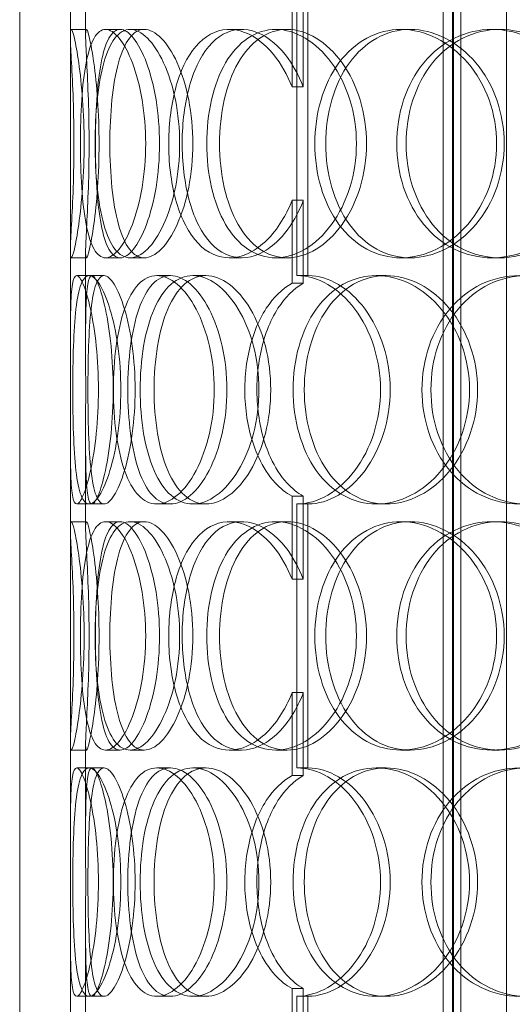
# Model space of a CAD drawing. Units: millimetres. Extents: x 239274 to 356324, y 137549 to 154798.
# Drawn here: x 249413 to 249510, y 145911 to 146105 of the extents above; entities that cross this region are included whole.
import ezdxf

# ---------------------------------------------------------------- set-up
doc = ezdxf.new("R2010")
doc.units = ezdxf.units.MM
doc.linetypes.add('DASHED', pattern=[0])
doc.layers.add('Skrytá (ISO)', color=1, linetype='DASHED', lineweight=18)

msp = doc.modelspace()

# ---------------------------------------------------------------- linework, layer by layer
at = {"layer": 'Skrytá (ISO)', "ltscale": 12.894906}
for p, q in [((249412.52, 145796.06), (249412.52, 146396.06)), ((249422.52, 145796.06), (249422.52, 146396.06))]:
    msp.add_line(p, q, dxfattribs=at)
at = {"layer": 'Skrytá (ISO)', "ltscale": 12.637009}
for p, q in [((249496.02, 145788.06), (249496.02, 146376.06)), ((249497.82, 145788.06), (249497.82, 146376.06)), ((249498.02, 145788.06), (249498.02, 146376.06)), ((249499.52, 145788.06), (249499.52, 146376.06)), ((249508.52, 145788.06), (249508.52, 146376.06))]:
    msp.add_line(p, q, dxfattribs=at)
at = {"layer": 'Skrytá (ISO)', "ltscale": 1.330593}
for p, q in [((249422.52, 146102.33), (249422.52, 146119.8)), ((249425.52, 146102.33), (249425.52, 146119.8)), ((249422.52, 146042.32), (249422.52, 146059.8)), ((249425.52, 146042.32), (249425.52, 146059.8)), ((249422.52, 146005.33), (249422.52, 146022.8)), ((249425.52, 146005.33), (249425.52, 146022.8)), ((249422.52, 145945.32), (249422.52, 145962.8)), ((249425.52, 145945.32), (249425.52, 145962.8)), ((249422.52, 145908.33), (249422.52, 145925.8)), ((249425.52, 145908.33), (249425.52, 145925.8))]:
    msp.add_line(p, q, dxfattribs=at)
at = {"layer": 'Skrytá (ISO)', "ltscale": 1.24428}
for p, q in [((249466.22, 146092.23), (249466.22, 146108.57)), ((249468.44, 146108.57), (249468.44, 146092.23)), ((249466.22, 146053.56), (249466.22, 146069.9)), ((249468.44, 146069.9), (249468.44, 146053.56)), ((249466.22, 145995.23), (249466.22, 146011.57)), ((249468.44, 146011.57), (249468.44, 145995.23)), ((249466.22, 145956.56), (249466.22, 145972.9)), ((249468.44, 145972.9), (249468.44, 145956.56)), ((249466.22, 145898.23), (249466.22, 145914.57)), ((249468.44, 145914.57), (249468.44, 145898.23))]:
    msp.add_line(p, q, dxfattribs=at)
at = {"layer": 'Skrytá (ISO)', "ltscale": 3.959753}
for p, q in [((249467.14, 146107.06), (249467.14, 146055.06)), ((249469.34, 146055.06), (249469.34, 146107.06)), ((249467.14, 146010.06), (249467.14, 145958.06)), ((249469.34, 145958.06), (249469.34, 146010.06)), ((249467.14, 145913.06), (249467.14, 145861.06)), ((249469.34, 145861.06), (249469.34, 145913.06))]:
    msp.add_line(p, q, dxfattribs=at)
at = {"layer": 'Skrytá (ISO)', "ltscale": 0.228353}
for p, q in [((249422.68, 146103.56), (249425.68, 146103.56)), ((249429.44, 146103.56), (249432.32, 146103.56)), ((249434.29, 146103.56), (249437.08, 146103.56)), ((249453.83, 146103.56), (249456.27, 146103.56)), ((249462.99, 146103.56), (249465.26, 146103.56)), ((249487.69, 146103.56), (249489.52, 146103.56)), ((249505.63, 146103.56), (249507.14, 146103.56)), ((249425.68, 146058.56), (249422.68, 146058.56)), ((249432.32, 146058.56), (249429.44, 146058.56)), ((249437.08, 146058.56), (249434.29, 146058.56)), ((249456.27, 146058.56), (249453.83, 146058.56)), ((249465.26, 146058.56), (249462.99, 146058.56)), ((249489.52, 146058.56), (249487.69, 146058.56)), ((249507.14, 146058.56), (249505.63, 146058.56)), ((249423.77, 146055.06), (249426.74, 146055.06)), ((249439.56, 146055.06), (249442.25, 146055.06)), ((249446.66, 146055.06), (249449.23, 146055.06)), ((249469.34, 146055.06), (249467.14, 146055.06)), ((249482.83, 146055.06), (249484.75, 146055.06)), ((249426.74, 146010.06), (249423.77, 146010.06)), ((249442.25, 146010.06), (249439.56, 146010.06)), ((249449.23, 146010.06), (249446.66, 146010.06)), ((249467.14, 146010.06), (249469.34, 146010.06)), ((249484.75, 146010.06), (249482.83, 146010.06)), ((249422.68, 146006.56), (249425.68, 146006.56)), ((249429.44, 146006.56), (249432.32, 146006.56)), ((249434.29, 146006.56), (249437.08, 146006.56)), ((249453.83, 146006.56), (249456.27, 146006.56)), ((249462.99, 146006.56), (249465.26, 146006.56)), ((249487.69, 146006.56), (249489.52, 146006.56)), ((249505.63, 146006.56), (249507.14, 146006.56)), ((249425.68, 145961.56), (249422.68, 145961.56)), ((249432.32, 145961.56), (249429.44, 145961.56)), ((249437.08, 145961.56), (249434.29, 145961.56)), ((249456.27, 145961.56), (249453.83, 145961.56)), ((249465.26, 145961.56), (249462.99, 145961.56)), ((249489.52, 145961.56), (249487.69, 145961.56)), ((249507.14, 145961.56), (249505.63, 145961.56)), ((249423.77, 145958.06), (249426.74, 145958.06)), ((249439.56, 145958.06), (249442.25, 145958.06)), ((249446.66, 145958.06), (249449.23, 145958.06)), ((249469.34, 145958.06), (249467.14, 145958.06)), ((249482.83, 145958.06), (249484.75, 145958.06)), ((249426.74, 145913.06), (249423.77, 145913.06)), ((249442.25, 145913.06), (249439.56, 145913.06)), ((249449.23, 145913.06), (249446.66, 145913.06)), ((249467.14, 145913.06), (249469.34, 145913.06)), ((249484.75, 145913.06), (249482.83, 145913.06))]:
    msp.add_line(p, q, dxfattribs=at)
at = {"layer": 'Skrytá (ISO)', "ltscale": 0.187812}
for p, q in [((249426.74, 146055.06), (249429.16, 146055.06)), ((249429.16, 146010.06), (249426.74, 146010.06)), ((249426.74, 145958.06), (249429.16, 145958.06)), ((249429.16, 145913.06), (249426.74, 145913.06))]:
    msp.add_line(p, q, dxfattribs=at)
at = {"layer": 'Skrytá (ISO)', "ltscale": 0.007515}
for centre, major_axis, start_param, end_param in [((249467.14, 146032.56), (0, 22.5), 6.278741, 6.283185), ((249469.34, 146032.56), (0, 22.5), 6.278741, 6.283185), ((249467.14, 146032.56), (0, -22.5), 0, 0.004444), ((249469.34, 146032.56), (0, -22.5), 0, 0.004444), ((249467.14, 145935.56), (0, 22.5), 6.278741, 6.283185), ((249469.34, 145935.56), (0, 22.5), 6.278741, 6.283185), ((249467.14, 145935.56), (0, -22.5), 0, 0.004444), ((249469.34, 145935.56), (0, -22.5), 0, 0.004444)]:
    msp.add_ellipse(centre, major_axis=major_axis, ratio=0.680012, start_param=start_param, end_param=end_param, dxfattribs=at)
at = {"layer": 'Skrytá (ISO)', "ltscale": 13.733685}
for points in [[(249423.22, 146081.06), (249423.22, 146078.12), (249423.16, 146075.17), (249422.98, 146069.73), (249422.85, 146067.24), (249422.63, 146063.07), (249422.54, 146061.4), (249422.5, 146059.15), (249422.55, 146058.56), (249422.81, 146058.56), (249423.03, 146059.15), (249423.56, 146061.4), (249423.87, 146063.07), (249424.45, 146067.24), (249424.73, 146069.73), (249425.11, 146075.17), (249425.22, 146078.12), (249425.22, 146084.01), (249425.11, 146086.95), (249424.73, 146092.39), (249424.45, 146094.89), (249423.87, 146099.06), (249423.56, 146100.72), (249423.03, 146102.98), (249422.81, 146103.56), (249422.55, 146103.56), (249422.5, 146102.98), (249422.54, 146100.72), (249422.63, 146099.06), (249422.85, 146094.89), (249422.98, 146092.39), (249423.16, 146086.95), (249423.22, 146084.01), (249423.22, 146081.06)], [(249437.36, 146081.06), (249437.36, 146078.12), (249437.11, 146075.17), (249436.2, 146069.73), (249435.53, 146067.24), (249433.95, 146063.07), (249433.05, 146061.4), (249431.21, 146059.15), (249430.29, 146058.56), (249428.6, 146058.56), (249427.83, 146059.15), (249426.54, 146061.4), (249426.02, 146063.07), (249425.22, 146067.24), (249424.93, 146069.73), (249424.56, 146075.17), (249424.48, 146078.12), (249424.48, 146084.01), (249424.56, 146086.95), (249424.93, 146092.39), (249425.22, 146094.89), (249426.02, 146099.06), (249426.54, 146100.72), (249427.83, 146102.98), (249428.6, 146103.56), (249430.29, 146103.56), (249431.21, 146102.98), (249433.05, 146100.72), (249433.95, 146099.06), (249435.53, 146094.89), (249436.2, 146092.39), (249437.11, 146086.95), (249437.36, 146084.01), (249437.36, 146081.06)], [(249427.38, 146081.06), (249427.38, 146078.12), (249427.52, 146075.17), (249428.09, 146069.73), (249428.52, 146067.24), (249429.68, 146063.07), (249430.42, 146061.4), (249432.18, 146059.15), (249433.2, 146058.56), (249435.38, 146058.56), (249436.55, 146059.15), (249438.84, 146061.4), (249439.95, 146063.07), (249441.86, 146067.24), (249442.67, 146069.73), (249443.76, 146075.17), (249444.05, 146078.12), (249444.05, 146084.01), (249443.76, 146086.95), (249442.67, 146092.39), (249441.86, 146094.89), (249439.95, 146099.06), (249438.84, 146100.72), (249436.55, 146102.98), (249435.38, 146103.56), (249433.2, 146103.56), (249432.18, 146102.98), (249430.42, 146100.72), (249429.68, 146099.06), (249428.52, 146094.89), (249428.09, 146092.39), (249427.52, 146086.95), (249427.38, 146084.01), (249427.38, 146081.06)], [(249449.4, 146081.06), (249449.4, 146078.12), (249449.72, 146075.17), (249450.97, 146069.73), (249451.91, 146067.24), (249454.33, 146063.07), (249455.82, 146061.4), (249459.18, 146059.15), (249461.05, 146058.56), (249464.93, 146058.56), (249466.92, 146059.15), (249470.71, 146061.4), (249472.5, 146063.07), (249475.53, 146067.24), (249476.78, 146069.73), (249478.46, 146075.17), (249478.91, 146078.12), (249478.91, 146084.01), (249478.46, 146086.95), (249476.78, 146092.39), (249475.53, 146094.89), (249472.5, 146099.06), (249470.71, 146100.72), (249466.92, 146102.98), (249464.93, 146103.56), (249461.05, 146103.56), (249459.18, 146102.98), (249455.82, 146100.72), (249454.33, 146099.06), (249451.91, 146094.89), (249450.97, 146092.39), (249449.72, 146086.95), (249449.4, 146084.01), (249449.4, 146081.06)], [(249506.55, 146081.06), (249506.55, 146078.12), (249506.04, 146075.17), (249504.08, 146069.73), (249502.63, 146067.24), (249499.07, 146063.07), (249496.96, 146061.4), (249492.45, 146059.15), (249490.05, 146058.56), (249485.34, 146058.56), (249483.04, 146059.15), (249478.87, 146061.4), (249477, 146063.07), (249473.94, 146067.24), (249472.74, 146069.73), (249471.12, 146075.17), (249470.71, 146078.12), (249470.71, 146084.01), (249471.12, 146086.95), (249472.74, 146092.39), (249473.94, 146094.89), (249477, 146099.06), (249478.87, 146100.72), (249483.04, 146102.98), (249485.34, 146103.56), (249490.05, 146103.56), (249492.45, 146102.98), (249496.96, 146100.72), (249499.07, 146099.06), (249502.63, 146094.89), (249504.08, 146092.39), (249506.04, 146086.95), (249506.55, 146084.01), (249506.55, 146081.06)], [(249486.85, 146081.06), (249486.85, 146078.12), (249487.32, 146075.17), (249489.12, 146069.73), (249490.47, 146067.24), (249493.88, 146063.07), (249495.94, 146061.4), (249500.54, 146059.15), (249503.06, 146058.56), (249508.2, 146058.56), (249510.8, 146059.15), (249515.69, 146061.4), (249517.95, 146063.07), (249521.77, 146067.24), (249523.32, 146069.73), (249525.41, 146075.17), (249525.96, 146078.12), (249525.96, 146084.01), (249525.41, 146086.95), (249523.32, 146092.39), (249521.77, 146094.89), (249517.95, 146099.06), (249515.69, 146100.72), (249510.8, 146102.98), (249508.2, 146103.56), (249503.06, 146103.56), (249500.54, 146102.98), (249495.94, 146100.72), (249493.88, 146099.06), (249490.47, 146094.89), (249489.12, 146092.39), (249487.32, 146086.95), (249486.85, 146084.01), (249486.85, 146081.06)], [(249428.05, 146032.56), (249428.05, 146029.62), (249427.9, 146026.67), (249427.34, 146021.23), (249426.94, 146018.74), (249426.03, 146014.57), (249425.52, 146012.9), (249424.57, 146010.65), (249424.13, 146010.06), (249423.4, 146010.06), (249423.12, 146010.65), (249422.74, 146012.9), (249422.63, 146014.57), (249422.52, 146018.74), (249422.52, 146021.23), (249422.52, 146026.67), (249422.53, 146029.62), (249422.53, 146035.51), (249422.52, 146038.45), (249422.52, 146043.89), (249422.52, 146046.39), (249422.63, 146050.56), (249422.74, 146052.22), (249423.12, 146054.48), (249423.4, 146055.06), (249424.13, 146055.06), (249424.57, 146054.48), (249425.52, 146052.22), (249426.03, 146050.56), (249426.94, 146046.39), (249427.34, 146043.89), (249427.9, 146038.45), (249428.05, 146035.51), (249428.05, 146032.56)], [(249422.99, 146032.56), (249422.99, 146029.62), (249423.03, 146026.67), (249423.23, 146021.23), (249423.38, 146018.74), (249423.86, 146014.57), (249424.19, 146012.9), (249425.06, 146010.65), (249425.6, 146010.06), (249426.85, 146010.06), (249427.55, 146010.65), (249428.97, 146012.9), (249429.69, 146014.57), (249430.96, 146018.74), (249431.51, 146021.23), (249432.26, 146026.67), (249432.46, 146029.62), (249432.46, 146035.51), (249432.26, 146038.45), (249431.51, 146043.89), (249430.96, 146046.39), (249429.69, 146050.56), (249428.97, 146052.22), (249427.55, 146054.48), (249426.85, 146055.06), (249425.6, 146055.06), (249425.06, 146054.48), (249424.19, 146052.22), (249423.86, 146050.56), (249423.38, 146046.39), (249423.23, 146043.89), (249423.03, 146038.45), (249422.99, 146035.51), (249422.99, 146032.56)], [(249450.88, 146032.56), (249450.88, 146029.62), (249450.55, 146026.67), (249449.3, 146021.23), (249448.39, 146018.74), (249446.19, 146014.57), (249444.91, 146012.9), (249442.24, 146010.65), (249440.86, 146010.06), (249438.25, 146010.06), (249437.02, 146010.65), (249434.87, 146012.9), (249433.94, 146014.57), (249432.47, 146018.74), (249431.91, 146021.23), (249431.17, 146026.67), (249430.99, 146029.62), (249430.99, 146035.51), (249431.17, 146038.45), (249431.91, 146043.89), (249432.47, 146046.39), (249433.94, 146050.56), (249434.87, 146052.22), (249437.02, 146054.48), (249438.25, 146055.06), (249440.86, 146055.06), (249442.24, 146054.48), (249444.91, 146052.22), (249446.19, 146050.56), (249448.39, 146046.39), (249449.3, 146043.89), (249450.55, 146038.45), (249450.88, 146035.51), (249450.88, 146032.56)], [(249436.27, 146032.56), (249436.27, 146029.62), (249436.5, 146026.67), (249437.42, 146021.23), (249438.12, 146018.74), (249439.94, 146014.57), (249441.06, 146012.9), (249443.66, 146010.65), (249445.12, 146010.06), (249448.2, 146010.06), (249449.8, 146010.65), (249452.88, 146012.9), (249454.35, 146014.57), (249456.86, 146018.74), (249457.9, 146021.23), (249459.31, 146026.67), (249459.68, 146029.62), (249459.68, 146035.51), (249459.31, 146038.45), (249457.9, 146043.89), (249456.86, 146046.39), (249454.35, 146050.56), (249452.88, 146052.22), (249449.8, 146054.48), (249448.2, 146055.06), (249445.12, 146055.06), (249443.66, 146054.48), (249441.06, 146052.22), (249439.94, 146050.56), (249438.12, 146046.39), (249437.42, 146043.89), (249436.5, 146038.45), (249436.27, 146035.51), (249436.27, 146032.56)], [(249466.42, 146032.56), (249466.42, 146029.62), (249466.82, 146026.67), (249468.37, 146021.23), (249469.52, 146018.74), (249472.48, 146014.57), (249474.28, 146012.9), (249478.32, 146010.65), (249480.54, 146010.06), (249485.11, 146010.06), (249487.45, 146010.65), (249491.84, 146012.9), (249493.9, 146014.57), (249497.37, 146018.74), (249498.79, 146021.23), (249500.7, 146026.67), (249501.2, 146029.62), (249501.2, 146035.51), (249500.7, 146038.45), (249498.79, 146043.89), (249497.37, 146046.39), (249493.9, 146050.56), (249491.84, 146052.22), (249487.45, 146054.48), (249485.11, 146055.06), (249480.54, 146055.06), (249478.32, 146054.48), (249474.28, 146052.22), (249472.48, 146050.56), (249469.52, 146046.39), (249468.37, 146043.89), (249466.82, 146038.45), (249466.42, 146035.51), (249466.42, 146032.56)], [(249531.76, 146032.56), (249531.76, 146029.62), (249531.2, 146026.67), (249529.08, 146021.23), (249527.51, 146018.74), (249523.63, 146014.57), (249521.32, 146012.9), (249516.35, 146010.65), (249513.69, 146010.06), (249508.45, 146010.06), (249505.87, 146010.65), (249501.17, 146012.9), (249499.05, 146014.57), (249495.55, 146018.74), (249494.17, 146021.23), (249492.31, 146026.67), (249491.83, 146029.62), (249491.83, 146035.51), (249492.31, 146038.45), (249494.17, 146043.89), (249495.55, 146046.39), (249499.05, 146050.56), (249501.17, 146052.22), (249505.87, 146054.48), (249508.45, 146055.06), (249513.69, 146055.06), (249516.35, 146054.48), (249521.32, 146052.22), (249523.63, 146050.56), (249527.51, 146046.39), (249529.08, 146043.89), (249531.2, 146038.45), (249531.76, 146035.51), (249531.76, 146032.56)], [(249423.22, 145984.06), (249423.22, 145981.12), (249423.16, 145978.17), (249422.98, 145972.73), (249422.85, 145970.24), (249422.63, 145966.07), (249422.54, 145964.4), (249422.5, 145962.15), (249422.55, 145961.56), (249422.81, 145961.56), (249423.03, 145962.15), (249423.56, 145964.4), (249423.87, 145966.07), (249424.45, 145970.24), (249424.73, 145972.73), (249425.11, 145978.17), (249425.22, 145981.12), (249425.22, 145987.01), (249425.11, 145989.95), (249424.73, 145995.39), (249424.45, 145997.89), (249423.87, 146002.06), (249423.56, 146003.72), (249423.03, 146005.98), (249422.81, 146006.56), (249422.55, 146006.56), (249422.5, 146005.98), (249422.54, 146003.72), (249422.63, 146002.06), (249422.85, 145997.89), (249422.98, 145995.39), (249423.16, 145989.95), (249423.22, 145987.01), (249423.22, 145984.06)], [(249437.36, 145984.06), (249437.36, 145981.12), (249437.11, 145978.17), (249436.2, 145972.73), (249435.53, 145970.24), (249433.95, 145966.07), (249433.05, 145964.4), (249431.21, 145962.15), (249430.29, 145961.56), (249428.6, 145961.56), (249427.83, 145962.15), (249426.54, 145964.4), (249426.02, 145966.07), (249425.22, 145970.24), (249424.93, 145972.73), (249424.56, 145978.17), (249424.48, 145981.12), (249424.48, 145987.01), (249424.56, 145989.95), (249424.93, 145995.39), (249425.22, 145997.89), (249426.02, 146002.06), (249426.54, 146003.72), (249427.83, 146005.98), (249428.6, 146006.56), (249430.29, 146006.56), (249431.21, 146005.98), (249433.05, 146003.72), (249433.95, 146002.06), (249435.53, 145997.89), (249436.2, 145995.39), (249437.11, 145989.95), (249437.36, 145987.01), (249437.36, 145984.06)], [(249427.38, 145984.06), (249427.38, 145981.12), (249427.52, 145978.17), (249428.09, 145972.73), (249428.52, 145970.24), (249429.68, 145966.07), (249430.42, 145964.4), (249432.18, 145962.15), (249433.2, 145961.56), (249435.38, 145961.56), (249436.55, 145962.15), (249438.84, 145964.4), (249439.95, 145966.07), (249441.86, 145970.24), (249442.67, 145972.73), (249443.76, 145978.17), (249444.05, 145981.12), (249444.05, 145987.01), (249443.76, 145989.95), (249442.67, 145995.39), (249441.86, 145997.89), (249439.95, 146002.06), (249438.84, 146003.72), (249436.55, 146005.98), (249435.38, 146006.56), (249433.2, 146006.56), (249432.18, 146005.98), (249430.42, 146003.72), (249429.68, 146002.06), (249428.52, 145997.89), (249428.09, 145995.39), (249427.52, 145989.95), (249427.38, 145987.01), (249427.38, 145984.06)], [(249449.4, 145984.06), (249449.4, 145981.12), (249449.72, 145978.17), (249450.97, 145972.73), (249451.91, 145970.24), (249454.33, 145966.07), (249455.82, 145964.4), (249459.18, 145962.15), (249461.05, 145961.56), (249464.93, 145961.56), (249466.92, 145962.15), (249470.71, 145964.4), (249472.5, 145966.07), (249475.53, 145970.24), (249476.78, 145972.73), (249478.46, 145978.17), (249478.91, 145981.12), (249478.91, 145987.01), (249478.46, 145989.95), (249476.78, 145995.39), (249475.53, 145997.89), (249472.5, 146002.06), (249470.71, 146003.72), (249466.92, 146005.98), (249464.93, 146006.56), (249461.05, 146006.56), (249459.18, 146005.98), (249455.82, 146003.72), (249454.33, 146002.06), (249451.91, 145997.89), (249450.97, 145995.39), (249449.72, 145989.95), (249449.4, 145987.01), (249449.4, 145984.06)], [(249506.55, 145984.06), (249506.55, 145981.12), (249506.04, 145978.17), (249504.08, 145972.73), (249502.63, 145970.24), (249499.07, 145966.07), (249496.96, 145964.4), (249492.45, 145962.15), (249490.05, 145961.56), (249485.34, 145961.56), (249483.04, 145962.15), (249478.87, 145964.4), (249477, 145966.07), (249473.94, 145970.24), (249472.74, 145972.73), (249471.12, 145978.17), (249470.71, 145981.12), (249470.71, 145987.01), (249471.12, 145989.95), (249472.74, 145995.39), (249473.94, 145997.89), (249477, 146002.06), (249478.87, 146003.72), (249483.04, 146005.98), (249485.34, 146006.56), (249490.05, 146006.56), (249492.45, 146005.98), (249496.96, 146003.72), (249499.07, 146002.06), (249502.63, 145997.89), (249504.08, 145995.39), (249506.04, 145989.95), (249506.55, 145987.01), (249506.55, 145984.06)], [(249486.85, 145984.06), (249486.85, 145981.12), (249487.32, 145978.17), (249489.12, 145972.73), (249490.47, 145970.24), (249493.88, 145966.07), (249495.94, 145964.4), (249500.54, 145962.15), (249503.06, 145961.56), (249508.2, 145961.56), (249510.8, 145962.15), (249515.69, 145964.4), (249517.95, 145966.07), (249521.77, 145970.24), (249523.32, 145972.73), (249525.41, 145978.17), (249525.96, 145981.12), (249525.96, 145987.01), (249525.41, 145989.95), (249523.32, 145995.39), (249521.77, 145997.89), (249517.95, 146002.06), (249515.69, 146003.72), (249510.8, 146005.98), (249508.2, 146006.56), (249503.06, 146006.56), (249500.54, 146005.98), (249495.94, 146003.72), (249493.88, 146002.06), (249490.47, 145997.89), (249489.12, 145995.39), (249487.32, 145989.95), (249486.85, 145987.01), (249486.85, 145984.06)], [(249428.05, 145935.56), (249428.05, 145932.62), (249427.9, 145929.67), (249427.34, 145924.23), (249426.94, 145921.74), (249426.03, 145917.57), (249425.52, 145915.9), (249424.57, 145913.65), (249424.13, 145913.06), (249423.4, 145913.06), (249423.12, 145913.65), (249422.74, 145915.9), (249422.63, 145917.57), (249422.52, 145921.74), (249422.52, 145924.23), (249422.52, 145929.67), (249422.53, 145932.62), (249422.53, 145938.51), (249422.52, 145941.45), (249422.52, 145946.89), (249422.52, 145949.39), (249422.63, 145953.56), (249422.74, 145955.22), (249423.12, 145957.48), (249423.4, 145958.06), (249424.13, 145958.06), (249424.57, 145957.48), (249425.52, 145955.22), (249426.03, 145953.56), (249426.94, 145949.39), (249427.34, 145946.89), (249427.9, 145941.45), (249428.05, 145938.51), (249428.05, 145935.56)], [(249422.99, 145935.56), (249422.99, 145932.62), (249423.03, 145929.67), (249423.23, 145924.23), (249423.38, 145921.74), (249423.86, 145917.57), (249424.19, 145915.9), (249425.06, 145913.65), (249425.6, 145913.06), (249426.85, 145913.06), (249427.55, 145913.65), (249428.97, 145915.9), (249429.69, 145917.57), (249430.96, 145921.74), (249431.51, 145924.23), (249432.26, 145929.67), (249432.46, 145932.62), (249432.46, 145938.51), (249432.26, 145941.45), (249431.51, 145946.89), (249430.96, 145949.39), (249429.69, 145953.56), (249428.97, 145955.22), (249427.55, 145957.48), (249426.85, 145958.06), (249425.6, 145958.06), (249425.06, 145957.48), (249424.19, 145955.22), (249423.86, 145953.56), (249423.38, 145949.39), (249423.23, 145946.89), (249423.03, 145941.45), (249422.99, 145938.51), (249422.99, 145935.56)], [(249450.88, 145935.56), (249450.88, 145932.62), (249450.55, 145929.67), (249449.3, 145924.23), (249448.39, 145921.74), (249446.19, 145917.57), (249444.91, 145915.9), (249442.24, 145913.65), (249440.86, 145913.06), (249438.25, 145913.06), (249437.02, 145913.65), (249434.87, 145915.9), (249433.94, 145917.57), (249432.47, 145921.74), (249431.91, 145924.23), (249431.17, 145929.67), (249430.99, 145932.62), (249430.99, 145938.51), (249431.17, 145941.45), (249431.91, 145946.89), (249432.47, 145949.39), (249433.94, 145953.56), (249434.87, 145955.22), (249437.02, 145957.48), (249438.25, 145958.06), (249440.86, 145958.06), (249442.24, 145957.48), (249444.91, 145955.22), (249446.19, 145953.56), (249448.39, 145949.39), (249449.3, 145946.89), (249450.55, 145941.45), (249450.88, 145938.51), (249450.88, 145935.56)], [(249436.27, 145935.56), (249436.27, 145932.62), (249436.5, 145929.67), (249437.42, 145924.23), (249438.12, 145921.74), (249439.94, 145917.57), (249441.06, 145915.9), (249443.66, 145913.65), (249445.12, 145913.06), (249448.2, 145913.06), (249449.8, 145913.65), (249452.88, 145915.9), (249454.35, 145917.57), (249456.86, 145921.74), (249457.9, 145924.23), (249459.31, 145929.67), (249459.68, 145932.62), (249459.68, 145938.51), (249459.31, 145941.45), (249457.9, 145946.89), (249456.86, 145949.39), (249454.35, 145953.56), (249452.88, 145955.22), (249449.8, 145957.48), (249448.2, 145958.06), (249445.12, 145958.06), (249443.66, 145957.48), (249441.06, 145955.22), (249439.94, 145953.56), (249438.12, 145949.39), (249437.42, 145946.89), (249436.5, 145941.45), (249436.27, 145938.51), (249436.27, 145935.56)], [(249466.42, 145935.56), (249466.42, 145932.62), (249466.82, 145929.67), (249468.37, 145924.23), (249469.52, 145921.74), (249472.48, 145917.57), (249474.28, 145915.9), (249478.32, 145913.65), (249480.54, 145913.06), (249485.11, 145913.06), (249487.45, 145913.65), (249491.84, 145915.9), (249493.9, 145917.57), (249497.37, 145921.74), (249498.79, 145924.23), (249500.7, 145929.67), (249501.2, 145932.62), (249501.2, 145938.51), (249500.7, 145941.45), (249498.79, 145946.89), (249497.37, 145949.39), (249493.9, 145953.56), (249491.84, 145955.22), (249487.45, 145957.48), (249485.11, 145958.06), (249480.54, 145958.06), (249478.32, 145957.48), (249474.28, 145955.22), (249472.48, 145953.56), (249469.52, 145949.39), (249468.37, 145946.89), (249466.82, 145941.45), (249466.42, 145938.51), (249466.42, 145935.56)], [(249531.76, 145935.56), (249531.76, 145932.62), (249531.2, 145929.67), (249529.08, 145924.23), (249527.51, 145921.74), (249523.63, 145917.57), (249521.32, 145915.9), (249516.35, 145913.65), (249513.69, 145913.06), (249508.45, 145913.06), (249505.87, 145913.65), (249501.17, 145915.9), (249499.05, 145917.57), (249495.55, 145921.74), (249494.17, 145924.23), (249492.31, 145929.67), (249491.83, 145932.62), (249491.83, 145938.51), (249492.31, 145941.45), (249494.17, 145946.89), (249495.55, 145949.39), (249499.05, 145953.56), (249501.17, 145955.22), (249505.87, 145957.48), (249508.45, 145958.06), (249513.69, 145958.06), (249516.35, 145957.48), (249521.32, 145955.22), (249523.63, 145953.56), (249527.51, 145949.39), (249529.08, 145946.89), (249531.2, 145941.45), (249531.76, 145938.51), (249531.76, 145935.56)]]:
    msp.add_open_spline(points, degree=3, knots=[-1, -1, -1, -1, -0.9375, -0.9375, -0.875, -0.875, -0.8125, -0.8125, -0.75, -0.75, -0.6875, -0.6875, -0.625, -0.625, -0.5625, -0.5625, -0.5, -0.5, -0.4375, -0.4375, -0.375, -0.375, -0.3125, -0.3125, -0.25, -0.25, -0.1875, -0.1875, -0.125, -0.125, -0.0625, -0.0625, 0, 0, 0, 0], dxfattribs=at)
at = {"layer": 'Skrytá (ISO)', "ltscale": 13.610146}
for points in [[(249426.2, 146081.06), (249426.2, 146084.01), (249426.15, 146086.95), (249425.97, 146092.39), (249425.84, 146094.89), (249425.63, 146099.06), (249425.54, 146100.72), (249425.5, 146102.98), (249425.55, 146103.56), (249425.81, 146103.56), (249426.02, 146102.98), (249426.54, 146100.72), (249426.84, 146099.06), (249427.42, 146094.89), (249427.69, 146092.39), (249428.07, 146086.95), (249428.17, 146084.01), (249428.17, 146078.12), (249428.07, 146075.17), (249427.69, 146069.73), (249427.42, 146067.24), (249426.84, 146063.07), (249426.54, 146061.4), (249426.02, 146059.15), (249425.81, 146058.56), (249425.55, 146058.56), (249425.5, 146059.15), (249425.54, 146061.4), (249425.63, 146063.07), (249425.84, 146067.24), (249425.97, 146069.73), (249426.15, 146075.17), (249426.2, 146078.12), (249426.2, 146081.06)], [(249440.09, 146081.06), (249440.09, 146084.01), (249439.85, 146086.95), (249438.95, 146092.39), (249438.3, 146094.89), (249436.75, 146099.06), (249435.86, 146100.72), (249434.06, 146102.98), (249433.15, 146103.56), (249431.49, 146103.56), (249430.74, 146102.98), (249429.47, 146100.72), (249428.96, 146099.06), (249428.17, 146094.89), (249427.89, 146092.39), (249427.53, 146086.95), (249427.44, 146084.01), (249427.44, 146078.12), (249427.53, 146075.17), (249427.89, 146069.73), (249428.17, 146067.24), (249428.96, 146063.07), (249429.47, 146061.4), (249430.74, 146059.15), (249431.49, 146058.56), (249433.15, 146058.56), (249434.06, 146059.15), (249435.86, 146061.4), (249436.75, 146063.07), (249438.3, 146067.24), (249438.95, 146069.73), (249439.85, 146075.17), (249440.09, 146078.12), (249440.09, 146081.06)], [(249430.3, 146081.06), (249430.3, 146084.01), (249430.43, 146086.95), (249430.99, 146092.39), (249431.41, 146094.89), (249432.56, 146099.06), (249433.28, 146100.72), (249435.01, 146102.98), (249436, 146103.56), (249438.15, 146103.56), (249439.3, 146102.98), (249441.55, 146100.72), (249442.64, 146099.06), (249444.52, 146094.89), (249445.3, 146092.39), (249446.38, 146086.95), (249446.67, 146084.01), (249446.67, 146078.12), (249446.38, 146075.17), (249445.3, 146069.73), (249444.52, 146067.24), (249442.64, 146063.07), (249441.55, 146061.4), (249439.3, 146059.15), (249438.15, 146058.56), (249436, 146058.56), (249435.01, 146059.15), (249433.28, 146061.4), (249432.56, 146063.07), (249431.41, 146067.24), (249430.99, 146069.73), (249430.43, 146075.17), (249430.3, 146078.12), (249430.3, 146081.06)], [(249451.92, 146081.06), (249451.92, 146084.01), (249452.23, 146086.95), (249453.47, 146092.39), (249454.39, 146094.89), (249456.76, 146099.06), (249458.22, 146100.72), (249461.52, 146102.98), (249463.36, 146103.56), (249467.17, 146103.56), (249469.13, 146102.98), (249472.85, 146100.72), (249474.61, 146099.06), (249477.59, 146094.89), (249478.8, 146092.39), (249480.46, 146086.95), (249480.9, 146084.01), (249480.9, 146078.12), (249480.46, 146075.17), (249478.8, 146069.73), (249477.59, 146067.24), (249474.61, 146063.07), (249472.85, 146061.4), (249469.13, 146059.15), (249467.17, 146058.56), (249463.36, 146058.56), (249461.52, 146059.15), (249458.22, 146061.4), (249456.76, 146063.07), (249454.39, 146067.24), (249453.47, 146069.73), (249452.23, 146075.17), (249451.92, 146078.12), (249451.92, 146081.06)], [(249508.04, 146081.06), (249508.04, 146084.01), (249507.54, 146086.95), (249505.62, 146092.39), (249504.2, 146094.89), (249500.7, 146099.06), (249498.63, 146100.72), (249494.19, 146102.98), (249491.84, 146103.56), (249487.21, 146103.56), (249484.95, 146102.98), (249480.86, 146100.72), (249479.03, 146099.06), (249476.02, 146094.89), (249474.84, 146092.39), (249473.25, 146086.95), (249472.85, 146084.01), (249472.85, 146078.12), (249473.25, 146075.17), (249474.84, 146069.73), (249476.02, 146067.24), (249479.03, 146063.07), (249480.86, 146061.4), (249484.95, 146059.15), (249487.21, 146058.56), (249491.84, 146058.56), (249494.19, 146059.15), (249498.63, 146061.4), (249500.7, 146063.07), (249504.2, 146067.24), (249505.62, 146069.73), (249507.54, 146075.17), (249508.04, 146078.12), (249508.04, 146081.06)], [(249488.7, 146081.06), (249488.7, 146084.01), (249489.16, 146086.95), (249490.93, 146092.39), (249492.25, 146094.89), (249495.6, 146099.06), (249497.63, 146100.72), (249502.14, 146102.98), (249504.62, 146103.56), (249509.66, 146103.56), (249512.22, 146102.98), (249517.02, 146100.72), (249519.25, 146099.06), (249522.99, 146094.89), (249524.51, 146092.39), (249526.57, 146086.95), (249527.1, 146084.01), (249527.1, 146078.12), (249526.57, 146075.17), (249524.51, 146069.73), (249522.99, 146067.24), (249519.25, 146063.07), (249517.02, 146061.4), (249512.22, 146059.15), (249509.66, 146058.56), (249504.62, 146058.56), (249502.14, 146059.15), (249497.63, 146061.4), (249495.6, 146063.07), (249492.25, 146067.24), (249490.93, 146069.73), (249489.16, 146075.17), (249488.7, 146078.12), (249488.7, 146081.06)], [(249430.95, 146032.56), (249430.95, 146035.51), (249430.8, 146038.45), (249430.25, 146043.89), (249429.86, 146046.39), (249428.96, 146050.56), (249428.47, 146052.22), (249427.54, 146054.48), (249427.1, 146055.06), (249426.39, 146055.06), (249426.11, 146054.48), (249425.74, 146052.22), (249425.63, 146050.56), (249425.52, 146046.39), (249425.52, 146043.89), (249425.52, 146038.45), (249425.53, 146035.51), (249425.53, 146029.62), (249425.52, 146026.67), (249425.52, 146021.23), (249425.52, 146018.74), (249425.63, 146014.57), (249425.74, 146012.9), (249426.11, 146010.65), (249426.39, 146010.06), (249427.1, 146010.06), (249427.54, 146010.65), (249428.47, 146012.9), (249428.96, 146014.57), (249429.86, 146018.74), (249430.25, 146021.23), (249430.8, 146026.67), (249430.95, 146029.62), (249430.95, 146032.56)], [(249425.98, 146032.56), (249425.98, 146035.51), (249426.02, 146038.45), (249426.21, 146043.89), (249426.37, 146046.39), (249426.84, 146050.56), (249427.16, 146052.22), (249428.02, 146054.48), (249428.55, 146055.06), (249429.77, 146055.06), (249430.46, 146054.48), (249431.86, 146052.22), (249432.57, 146050.56), (249433.81, 146046.39), (249434.35, 146043.89), (249435.08, 146038.45), (249435.28, 146035.51), (249435.28, 146029.62), (249435.08, 146026.67), (249434.35, 146021.23), (249433.81, 146018.74), (249432.57, 146014.57), (249431.86, 146012.9), (249430.46, 146010.65), (249429.77, 146010.06), (249428.55, 146010.06), (249428.02, 146010.65), (249427.16, 146012.9), (249426.84, 146014.57), (249426.37, 146018.74), (249426.21, 146021.23), (249426.02, 146026.67), (249425.98, 146029.62), (249425.98, 146032.56)], [(249453.37, 146032.56), (249453.37, 146035.51), (249453.05, 146038.45), (249451.82, 146043.89), (249450.93, 146046.39), (249448.77, 146050.56), (249447.51, 146052.22), (249444.89, 146054.48), (249443.53, 146055.06), (249440.97, 146055.06), (249439.76, 146054.48), (249437.65, 146052.22), (249436.74, 146050.56), (249435.29, 146046.39), (249434.74, 146043.89), (249434.02, 146038.45), (249433.84, 146035.51), (249433.84, 146029.62), (249434.02, 146026.67), (249434.74, 146021.23), (249435.29, 146018.74), (249436.74, 146014.57), (249437.65, 146012.9), (249439.76, 146010.65), (249440.97, 146010.06), (249443.53, 146010.06), (249444.89, 146010.65), (249447.51, 146012.9), (249448.77, 146014.57), (249450.93, 146018.74), (249451.82, 146021.23), (249453.05, 146026.67), (249453.37, 146029.62), (249453.37, 146032.56)], [(249439.02, 146032.56), (249439.02, 146035.51), (249439.25, 146038.45), (249440.16, 146043.89), (249440.84, 146046.39), (249442.62, 146050.56), (249443.73, 146052.22), (249446.28, 146054.48), (249447.72, 146055.06), (249450.74, 146055.06), (249452.31, 146054.48), (249455.34, 146052.22), (249456.78, 146050.56), (249459.24, 146046.39), (249460.26, 146043.89), (249461.65, 146038.45), (249462.01, 146035.51), (249462.01, 146029.62), (249461.65, 146026.67), (249460.26, 146021.23), (249459.24, 146018.74), (249456.78, 146014.57), (249455.34, 146012.9), (249452.31, 146010.65), (249450.74, 146010.06), (249447.72, 146010.06), (249446.28, 146010.65), (249443.73, 146012.9), (249442.62, 146014.57), (249440.84, 146018.74), (249440.16, 146021.23), (249439.25, 146026.67), (249439.02, 146029.62), (249439.02, 146032.56)], [(249468.63, 146032.56), (249468.63, 146035.51), (249469.02, 146038.45), (249470.55, 146043.89), (249471.68, 146046.39), (249474.59, 146050.56), (249476.36, 146052.22), (249480.32, 146054.48), (249482.51, 146055.06), (249486.99, 146055.06), (249489.28, 146054.48), (249493.6, 146052.22), (249495.62, 146050.56), (249499.03, 146046.39), (249500.42, 146043.89), (249502.3, 146038.45), (249502.79, 146035.51), (249502.79, 146029.62), (249502.3, 146026.67), (249500.42, 146021.23), (249499.03, 146018.74), (249495.62, 146014.57), (249493.6, 146012.9), (249489.28, 146010.65), (249486.99, 146010.06), (249482.51, 146010.06), (249480.32, 146010.65), (249476.36, 146012.9), (249474.59, 146014.57), (249471.68, 146018.74), (249470.55, 146021.23), (249469.02, 146026.67), (249468.63, 146029.62), (249468.63, 146032.56)], [(249532.8, 146032.56), (249532.8, 146035.51), (249532.26, 146038.45), (249530.17, 146043.89), (249528.63, 146046.39), (249524.82, 146050.56), (249522.55, 146052.22), (249517.67, 146054.48), (249515.06, 146055.06), (249509.91, 146055.06), (249507.38, 146054.48), (249502.76, 146052.22), (249500.68, 146050.56), (249497.24, 146046.39), (249495.88, 146043.89), (249494.06, 146038.45), (249493.59, 146035.51), (249493.59, 146029.62), (249494.06, 146026.67), (249495.88, 146021.23), (249497.24, 146018.74), (249500.68, 146014.57), (249502.76, 146012.9), (249507.38, 146010.65), (249509.91, 146010.06), (249515.06, 146010.06), (249517.67, 146010.65), (249522.55, 146012.9), (249524.82, 146014.57), (249528.63, 146018.74), (249530.17, 146021.23), (249532.26, 146026.67), (249532.8, 146029.62), (249532.8, 146032.56)], [(249426.2, 145984.06), (249426.2, 145987.01), (249426.15, 145989.95), (249425.97, 145995.39), (249425.84, 145997.89), (249425.63, 146002.06), (249425.54, 146003.72), (249425.5, 146005.98), (249425.55, 146006.56), (249425.81, 146006.56), (249426.02, 146005.98), (249426.54, 146003.72), (249426.84, 146002.06), (249427.42, 145997.89), (249427.69, 145995.39), (249428.07, 145989.95), (249428.17, 145987.01), (249428.17, 145981.12), (249428.07, 145978.17), (249427.69, 145972.73), (249427.42, 145970.24), (249426.84, 145966.07), (249426.54, 145964.4), (249426.02, 145962.15), (249425.81, 145961.56), (249425.55, 145961.56), (249425.5, 145962.15), (249425.54, 145964.4), (249425.63, 145966.07), (249425.84, 145970.24), (249425.97, 145972.73), (249426.15, 145978.17), (249426.2, 145981.12), (249426.2, 145984.06)], [(249440.09, 145984.06), (249440.09, 145987.01), (249439.85, 145989.95), (249438.95, 145995.39), (249438.3, 145997.89), (249436.75, 146002.06), (249435.86, 146003.72), (249434.06, 146005.98), (249433.15, 146006.56), (249431.49, 146006.56), (249430.74, 146005.98), (249429.47, 146003.72), (249428.96, 146002.06), (249428.17, 145997.89), (249427.89, 145995.39), (249427.53, 145989.95), (249427.44, 145987.01), (249427.44, 145981.12), (249427.53, 145978.17), (249427.89, 145972.73), (249428.17, 145970.24), (249428.96, 145966.07), (249429.47, 145964.4), (249430.74, 145962.15), (249431.49, 145961.56), (249433.15, 145961.56), (249434.06, 145962.15), (249435.86, 145964.4), (249436.75, 145966.07), (249438.3, 145970.24), (249438.95, 145972.73), (249439.85, 145978.17), (249440.09, 145981.12), (249440.09, 145984.06)], [(249430.3, 145984.06), (249430.3, 145987.01), (249430.43, 145989.95), (249430.99, 145995.39), (249431.41, 145997.89), (249432.56, 146002.06), (249433.28, 146003.72), (249435.01, 146005.98), (249436, 146006.56), (249438.15, 146006.56), (249439.3, 146005.98), (249441.55, 146003.72), (249442.64, 146002.06), (249444.52, 145997.89), (249445.3, 145995.39), (249446.38, 145989.95), (249446.67, 145987.01), (249446.67, 145981.12), (249446.38, 145978.17), (249445.3, 145972.73), (249444.52, 145970.24), (249442.64, 145966.07), (249441.55, 145964.4), (249439.3, 145962.15), (249438.15, 145961.56), (249436, 145961.56), (249435.01, 145962.15), (249433.28, 145964.4), (249432.56, 145966.07), (249431.41, 145970.24), (249430.99, 145972.73), (249430.43, 145978.17), (249430.3, 145981.12), (249430.3, 145984.06)], [(249451.92, 145984.06), (249451.92, 145987.01), (249452.23, 145989.95), (249453.47, 145995.39), (249454.39, 145997.89), (249456.76, 146002.06), (249458.22, 146003.72), (249461.52, 146005.98), (249463.36, 146006.56), (249467.17, 146006.56), (249469.13, 146005.98), (249472.85, 146003.72), (249474.61, 146002.06), (249477.59, 145997.89), (249478.8, 145995.39), (249480.46, 145989.95), (249480.9, 145987.01), (249480.9, 145981.12), (249480.46, 145978.17), (249478.8, 145972.73), (249477.59, 145970.24), (249474.61, 145966.07), (249472.85, 145964.4), (249469.13, 145962.15), (249467.17, 145961.56), (249463.36, 145961.56), (249461.52, 145962.15), (249458.22, 145964.4), (249456.76, 145966.07), (249454.39, 145970.24), (249453.47, 145972.73), (249452.23, 145978.17), (249451.92, 145981.12), (249451.92, 145984.06)], [(249508.04, 145984.06), (249508.04, 145987.01), (249507.54, 145989.95), (249505.62, 145995.39), (249504.2, 145997.89), (249500.7, 146002.06), (249498.63, 146003.72), (249494.19, 146005.98), (249491.84, 146006.56), (249487.21, 146006.56), (249484.95, 146005.98), (249480.86, 146003.72), (249479.03, 146002.06), (249476.02, 145997.89), (249474.84, 145995.39), (249473.25, 145989.95), (249472.85, 145987.01), (249472.85, 145981.12), (249473.25, 145978.17), (249474.84, 145972.73), (249476.02, 145970.24), (249479.03, 145966.07), (249480.86, 145964.4), (249484.95, 145962.15), (249487.21, 145961.56), (249491.84, 145961.56), (249494.19, 145962.15), (249498.63, 145964.4), (249500.7, 145966.07), (249504.2, 145970.24), (249505.62, 145972.73), (249507.54, 145978.17), (249508.04, 145981.12), (249508.04, 145984.06)], [(249488.7, 145984.06), (249488.7, 145987.01), (249489.16, 145989.95), (249490.93, 145995.39), (249492.25, 145997.89), (249495.6, 146002.06), (249497.63, 146003.72), (249502.14, 146005.98), (249504.62, 146006.56), (249509.66, 146006.56), (249512.22, 146005.98), (249517.02, 146003.72), (249519.25, 146002.06), (249522.99, 145997.89), (249524.51, 145995.39), (249526.57, 145989.95), (249527.1, 145987.01), (249527.1, 145981.12), (249526.57, 145978.17), (249524.51, 145972.73), (249522.99, 145970.24), (249519.25, 145966.07), (249517.02, 145964.4), (249512.22, 145962.15), (249509.66, 145961.56), (249504.62, 145961.56), (249502.14, 145962.15), (249497.63, 145964.4), (249495.6, 145966.07), (249492.25, 145970.24), (249490.93, 145972.73), (249489.16, 145978.17), (249488.7, 145981.12), (249488.7, 145984.06)], [(249430.95, 145935.56), (249430.95, 145938.51), (249430.8, 145941.45), (249430.25, 145946.89), (249429.86, 145949.39), (249428.96, 145953.56), (249428.47, 145955.22), (249427.54, 145957.48), (249427.1, 145958.06), (249426.39, 145958.06), (249426.11, 145957.48), (249425.74, 145955.22), (249425.63, 145953.56), (249425.52, 145949.39), (249425.52, 145946.89), (249425.52, 145941.45), (249425.53, 145938.51), (249425.53, 145932.62), (249425.52, 145929.67), (249425.52, 145924.23), (249425.52, 145921.74), (249425.63, 145917.57), (249425.74, 145915.9), (249426.11, 145913.65), (249426.39, 145913.06), (249427.1, 145913.06), (249427.54, 145913.65), (249428.47, 145915.9), (249428.96, 145917.57), (249429.86, 145921.74), (249430.25, 145924.23), (249430.8, 145929.67), (249430.95, 145932.62), (249430.95, 145935.56)], [(249425.98, 145935.56), (249425.98, 145938.51), (249426.02, 145941.45), (249426.21, 145946.89), (249426.37, 145949.39), (249426.84, 145953.56), (249427.16, 145955.22), (249428.02, 145957.48), (249428.55, 145958.06), (249429.77, 145958.06), (249430.46, 145957.48), (249431.86, 145955.22), (249432.57, 145953.56), (249433.81, 145949.39), (249434.35, 145946.89), (249435.08, 145941.45), (249435.28, 145938.51), (249435.28, 145932.62), (249435.08, 145929.67), (249434.35, 145924.23), (249433.81, 145921.74), (249432.57, 145917.57), (249431.86, 145915.9), (249430.46, 145913.65), (249429.77, 145913.06), (249428.55, 145913.06), (249428.02, 145913.65), (249427.16, 145915.9), (249426.84, 145917.57), (249426.37, 145921.74), (249426.21, 145924.23), (249426.02, 145929.67), (249425.98, 145932.62), (249425.98, 145935.56)], [(249453.37, 145935.56), (249453.37, 145938.51), (249453.05, 145941.45), (249451.82, 145946.89), (249450.93, 145949.39), (249448.77, 145953.56), (249447.51, 145955.22), (249444.89, 145957.48), (249443.53, 145958.06), (249440.97, 145958.06), (249439.76, 145957.48), (249437.65, 145955.22), (249436.74, 145953.56), (249435.29, 145949.39), (249434.74, 145946.89), (249434.02, 145941.45), (249433.84, 145938.51), (249433.84, 145932.62), (249434.02, 145929.67), (249434.74, 145924.23), (249435.29, 145921.74), (249436.74, 145917.57), (249437.65, 145915.9), (249439.76, 145913.65), (249440.97, 145913.06), (249443.53, 145913.06), (249444.89, 145913.65), (249447.51, 145915.9), (249448.77, 145917.57), (249450.93, 145921.74), (249451.82, 145924.23), (249453.05, 145929.67), (249453.37, 145932.62), (249453.37, 145935.56)], [(249439.02, 145935.56), (249439.02, 145938.51), (249439.25, 145941.45), (249440.16, 145946.89), (249440.84, 145949.39), (249442.62, 145953.56), (249443.73, 145955.22), (249446.28, 145957.48), (249447.72, 145958.06), (249450.74, 145958.06), (249452.31, 145957.48), (249455.34, 145955.22), (249456.78, 145953.56), (249459.24, 145949.39), (249460.26, 145946.89), (249461.65, 145941.45), (249462.01, 145938.51), (249462.01, 145932.62), (249461.65, 145929.67), (249460.26, 145924.23), (249459.24, 145921.74), (249456.78, 145917.57), (249455.34, 145915.9), (249452.31, 145913.65), (249450.74, 145913.06), (249447.72, 145913.06), (249446.28, 145913.65), (249443.73, 145915.9), (249442.62, 145917.57), (249440.84, 145921.74), (249440.16, 145924.23), (249439.25, 145929.67), (249439.02, 145932.62), (249439.02, 145935.56)], [(249468.63, 145935.56), (249468.63, 145938.51), (249469.02, 145941.45), (249470.55, 145946.89), (249471.68, 145949.39), (249474.59, 145953.56), (249476.36, 145955.22), (249480.32, 145957.48), (249482.51, 145958.06), (249486.99, 145958.06), (249489.28, 145957.48), (249493.6, 145955.22), (249495.62, 145953.56), (249499.03, 145949.39), (249500.42, 145946.89), (249502.3, 145941.45), (249502.79, 145938.51), (249502.79, 145932.62), (249502.3, 145929.67), (249500.42, 145924.23), (249499.03, 145921.74), (249495.62, 145917.57), (249493.6, 145915.9), (249489.28, 145913.65), (249486.99, 145913.06), (249482.51, 145913.06), (249480.32, 145913.65), (249476.36, 145915.9), (249474.59, 145917.57), (249471.68, 145921.74), (249470.55, 145924.23), (249469.02, 145929.67), (249468.63, 145932.62), (249468.63, 145935.56)], [(249532.8, 145935.56), (249532.8, 145938.51), (249532.26, 145941.45), (249530.17, 145946.89), (249528.63, 145949.39), (249524.82, 145953.56), (249522.55, 145955.22), (249517.67, 145957.48), (249515.06, 145958.06), (249509.91, 145958.06), (249507.38, 145957.48), (249502.76, 145955.22), (249500.68, 145953.56), (249497.24, 145949.39), (249495.88, 145946.89), (249494.06, 145941.45), (249493.59, 145938.51), (249493.59, 145932.62), (249494.06, 145929.67), (249495.88, 145924.23), (249497.24, 145921.74), (249500.68, 145917.57), (249502.76, 145915.9), (249507.38, 145913.65), (249509.91, 145913.06), (249515.06, 145913.06), (249517.67, 145913.65), (249522.55, 145915.9), (249524.82, 145917.57), (249528.63, 145921.74), (249530.17, 145924.23), (249532.26, 145929.67), (249532.8, 145932.62), (249532.8, 145935.56)]]:
    msp.add_open_spline(points, degree=3, knots=[0, 0, 0, 0, 0.0625, 0.0625, 0.125, 0.125, 0.1875, 0.1875, 0.25, 0.25, 0.3125, 0.3125, 0.375, 0.375, 0.4375, 0.4375, 0.5, 0.5, 0.5625, 0.5625, 0.625, 0.625, 0.6875, 0.6875, 0.75, 0.75, 0.8125, 0.8125, 0.875, 0.875, 0.9375, 0.9375, 1, 1, 1, 1], dxfattribs=at)
at = {"layer": 'Skrytá (ISO)', "ltscale": 11.471794}
for points in [[(249466.22, 146069.9), (249465.72, 146068.62), (249465.14, 146067.41), (249462.79, 146063.36), (249460.6, 146061.1), (249456.01, 146058.53), (249453.62, 146058.23), (249449.27, 146059.66), (249447.33, 146061.39), (249444.28, 146066.44), (249443.17, 146069.75), (249441.9, 146077.09), (249441.74, 146081.1), (249442.38, 146088.78), (249443.18, 146092.44), (249445.66, 146098.44), (249447.35, 146100.77), (249451.35, 146103.5), (249453.66, 146103.9), (249458.32, 146102.64), (249460.66, 146100.99), (249464.05, 146096.79), (249465.28, 146094.63), (249466.22, 146092.23)], [(249466.22, 145972.9), (249465.72, 145971.62), (249465.14, 145970.41), (249462.79, 145966.36), (249460.6, 145964.1), (249456.01, 145961.53), (249453.62, 145961.23), (249449.27, 145962.66), (249447.33, 145964.39), (249444.28, 145969.44), (249443.17, 145972.75), (249441.9, 145980.09), (249441.74, 145984.1), (249442.38, 145991.78), (249443.18, 145995.44), (249445.66, 146001.44), (249447.35, 146003.77), (249451.35, 146006.5), (249453.66, 146006.9), (249458.32, 146005.64), (249460.66, 146003.99), (249464.05, 145999.79), (249465.28, 145997.63), (249466.22, 145995.23)]]:
    msp.add_open_spline(points, degree=3, knots=[-0.9729541, -0.9729541, -0.9729541, -0.9729541, -0.9375, -0.9375, -0.84375, -0.84375, -0.75, -0.75, -0.65625, -0.65625, -0.5625, -0.5625, -0.46875, -0.46875, -0.375, -0.375, -0.28125, -0.28125, -0.1875, -0.1875, -0.09375, -0.09375, -0.0270459, -0.0270459, -0.0270459, -0.0270459], dxfattribs=at)
at = {"layer": 'Skrytá (ISO)', "ltscale": 11.351732}
for points in [[(249468.44, 146092.23), (249467.51, 146094.63), (249466.31, 146096.79), (249462.98, 146100.99), (249460.68, 146102.64), (249456.1, 146103.9), (249453.84, 146103.5), (249449.91, 146100.77), (249448.25, 146098.44), (249445.81, 146092.44), (249445.02, 146088.78), (249444.4, 146081.1), (249444.56, 146077.09), (249445.8, 146069.75), (249446.89, 146066.44), (249449.88, 146061.39), (249451.79, 146059.66), (249456.06, 146058.23), (249458.41, 146058.53), (249462.92, 146061.1), (249465.07, 146063.36), (249467.38, 146067.41), (249467.95, 146068.62), (249468.44, 146069.9)], [(249468.44, 145995.23), (249467.51, 145997.63), (249466.31, 145999.79), (249462.98, 146003.99), (249460.68, 146005.64), (249456.1, 146006.9), (249453.84, 146006.5), (249449.91, 146003.77), (249448.25, 146001.44), (249445.81, 145995.44), (249445.02, 145991.78), (249444.4, 145984.1), (249444.56, 145980.09), (249445.8, 145972.75), (249446.89, 145969.44), (249449.88, 145964.39), (249451.79, 145962.66), (249456.06, 145961.23), (249458.41, 145961.53), (249462.92, 145964.1), (249465.07, 145966.36), (249467.38, 145970.41), (249467.95, 145971.62), (249468.44, 145972.9)]]:
    msp.add_open_spline(points, degree=3, knots=[0.0270459, 0.0270459, 0.0270459, 0.0270459, 0.09375, 0.09375, 0.1875, 0.1875, 0.28125, 0.28125, 0.375, 0.375, 0.46875, 0.46875, 0.5625, 0.5625, 0.65625, 0.65625, 0.75, 0.75, 0.84375, 0.84375, 0.9375, 0.9375, 0.9729541, 0.9729541, 0.9729541, 0.9729541], dxfattribs=at)
at = {"layer": 'Skrytá (ISO)', "ltscale": 0.228353}
for points in [[(249466.22, 146092.23), (249466.96, 146092.23), (249467.69, 146092.23), (249468.44, 146092.23)], [(249468.44, 146069.9), (249467.7, 146069.9), (249466.96, 146069.9), (249466.22, 146069.9)], [(249466.22, 146053.56), (249466.96, 146053.56), (249467.7, 146053.56), (249468.44, 146053.56)], [(249468.44, 146011.57), (249467.7, 146011.57), (249466.96, 146011.57), (249466.22, 146011.57)], [(249466.22, 145995.23), (249466.96, 145995.23), (249467.69, 145995.23), (249468.44, 145995.23)], [(249468.44, 145972.9), (249467.7, 145972.9), (249466.96, 145972.9), (249466.22, 145972.9)], [(249466.22, 145956.56), (249466.96, 145956.56), (249467.7, 145956.56), (249468.44, 145956.56)], [(249468.44, 145914.57), (249467.7, 145914.57), (249466.96, 145914.57), (249466.22, 145914.57)]]:
    msp.add_open_spline(points, degree=3, dxfattribs=at)
at = {"layer": 'Skrytá (ISO)', "ltscale": 5.391498}
for points in [[(249467.21, 146055.06), (249469.22, 146055.05), (249471.3, 146054.45), (249475.22, 146052.19), (249477.06, 146050.52), (249480.18, 146046.36), (249481.46, 146043.87), (249483.19, 146038.44), (249483.65, 146035.5), (249483.65, 146029.63), (249483.19, 146026.69), (249481.46, 146021.26), (249480.18, 146018.77), (249477.06, 146014.61), (249475.22, 146012.94), (249471.3, 146010.67), (249469.22, 146010.08), (249467.21, 146010.06)], [(249467.21, 145958.06), (249469.22, 145958.05), (249471.3, 145957.45), (249475.22, 145955.19), (249477.06, 145953.52), (249480.18, 145949.36), (249481.46, 145946.87), (249483.19, 145941.44), (249483.65, 145938.5), (249483.65, 145932.63), (249483.19, 145929.69), (249481.46, 145924.26), (249480.18, 145921.77), (249477.06, 145917.61), (249475.22, 145915.94), (249471.3, 145913.67), (249469.22, 145913.08), (249467.21, 145913.06)]]:
    msp.add_open_spline(points, degree=3, knots=[-1, -1, -1, -1, -0.875, -0.875, -0.75, -0.75, -0.625, -0.625, -0.5, -0.5, -0.375, -0.375, -0.25, -0.25, -0.125, -0.125, 0, 0, 0, 0], dxfattribs=at)
at = {"layer": 'Skrytá (ISO)', "ltscale": 5.343135}
for points in [[(249469.41, 146010.06), (249471.39, 146010.08), (249473.42, 146010.67), (249477.27, 146012.94), (249479.08, 146014.61), (249482.15, 146018.77), (249483.4, 146021.26), (249485.11, 146026.69), (249485.55, 146029.63), (249485.55, 146035.5), (249485.11, 146038.44), (249483.4, 146043.87), (249482.15, 146046.36), (249479.08, 146050.52), (249477.27, 146052.19), (249473.42, 146054.45), (249471.39, 146055.05), (249469.41, 146055.06)], [(249469.41, 145913.06), (249471.39, 145913.08), (249473.42, 145913.67), (249477.27, 145915.94), (249479.08, 145917.61), (249482.15, 145921.77), (249483.4, 145924.26), (249485.11, 145929.69), (249485.55, 145932.63), (249485.55, 145938.5), (249485.11, 145941.44), (249483.4, 145946.87), (249482.15, 145949.36), (249479.08, 145953.52), (249477.27, 145955.19), (249473.42, 145957.45), (249471.39, 145958.05), (249469.41, 145958.06)]]:
    msp.add_open_spline(points, degree=3, knots=[0, 0, 0, 0, 0.125, 0.125, 0.25, 0.25, 0.375, 0.375, 0.5, 0.5, 0.625, 0.625, 0.75, 0.75, 0.875, 0.875, 1, 1, 1, 1], dxfattribs=at)
at = {"layer": 'Skrytá (ISO)', "ltscale": 4.135587}
for points in [[(249466.22, 146011.57), (249465.03, 146012.24), (249463.92, 146013.13), (249461.64, 146015.6), (249460.54, 146017.29), (249458.3, 146022.08), (249457.42, 146025.47), (249456.73, 146032.53), (249456.91, 146036.2), (249458.29, 146042.99), (249459.49, 146046.11), (249462.55, 146050.76), (249464.28, 146052.45), (249466.22, 146053.56)], [(249466.22, 145914.57), (249465.03, 145915.24), (249463.92, 145916.13), (249461.64, 145918.6), (249460.54, 145920.29), (249458.3, 145925.08), (249457.42, 145928.47), (249456.73, 145935.53), (249456.91, 145939.2), (249458.29, 145945.99), (249459.49, 145949.11), (249462.55, 145953.76), (249464.28, 145955.45), (249466.22, 145956.56)]]:
    msp.add_open_spline(points, degree=3, knots=[-0.9731917, -0.9731917, -0.9731917, -0.9731917, -0.875, -0.875, -0.75, -0.75, -0.5625, -0.5625, -0.375, -0.375, -0.1875, -0.1875, -0.0268083, -0.0268083, -0.0268083, -0.0268083], dxfattribs=at)
at = {"layer": 'Skrytá (ISO)', "ltscale": 4.108728}
for points in [[(249468.44, 146053.56), (249466.53, 146052.45), (249464.83, 146050.76), (249461.83, 146046.11), (249460.65, 146042.99), (249459.29, 146036.2), (249459.12, 146032.53), (249459.8, 146025.47), (249460.65, 146022.08), (249462.86, 146017.29), (249463.94, 146015.6), (249466.18, 146013.13), (249467.27, 146012.24), (249468.44, 146011.57)], [(249468.44, 145956.56), (249466.53, 145955.45), (249464.83, 145953.76), (249461.83, 145949.11), (249460.65, 145945.99), (249459.29, 145939.2), (249459.12, 145935.53), (249459.8, 145928.47), (249460.65, 145925.08), (249462.86, 145920.29), (249463.94, 145918.6), (249466.18, 145916.13), (249467.27, 145915.24), (249468.44, 145914.57)]]:
    msp.add_open_spline(points, degree=3, knots=[0.0268083, 0.0268083, 0.0268083, 0.0268083, 0.1875, 0.1875, 0.375, 0.375, 0.5625, 0.5625, 0.75, 0.75, 0.875, 0.875, 0.9731917, 0.9731917, 0.9731917, 0.9731917], dxfattribs=at)

doc.saveas('drawing.dxf')
